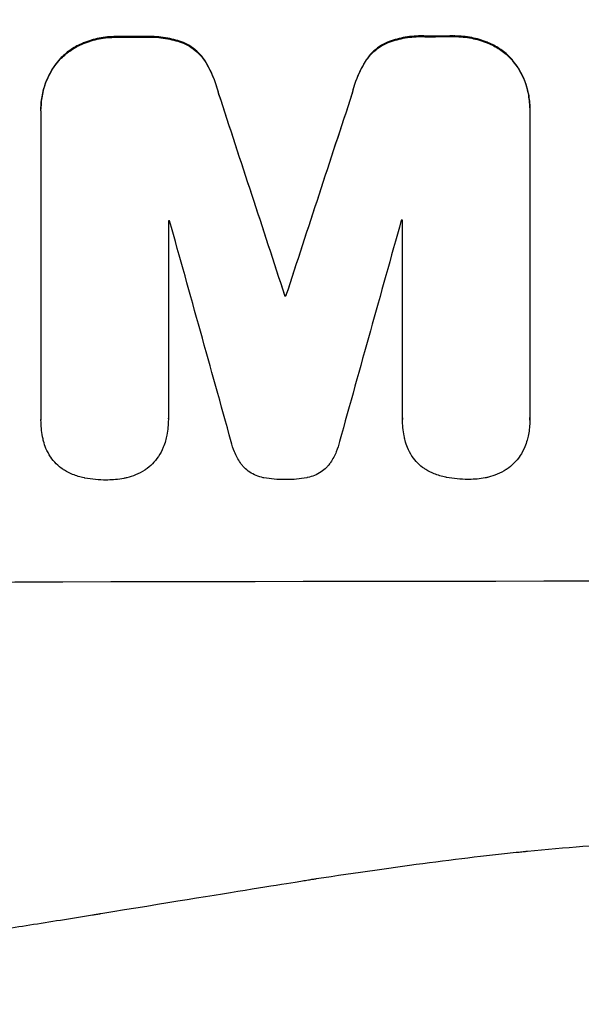
# Model space of a CAD drawing. Units: millimetres. Extents: x -4480 to 3093, y -3629 to 3806.
# Drawn here: x -2654 to -2609, y -752 to -673 of the extents above; entities that cross this region are included whole.
import ezdxf

# ---------------------------------------------------------------- set-up
doc = ezdxf.new("R2010")
doc.units = ezdxf.units.MM
doc.header["$LTSCALE"] = 20
doc.layers.add('2d', color=230, linetype='Continuous')
doc.layers.add('EN-Free_Space_Hatch', color=10, linetype='Continuous')

msp = doc.modelspace()

# ---------------------------------------------------------------- hatches: boundary and pattern name
at = {"layer": 'EN-Free_Space_Hatch'}
h = msp.add_hatch(dxfattribs=at)
h.set_pattern_fill('ANSI31', color=256, scale=100, angle=180, style=0)
edge = h.paths.add_edge_path()
edge.add_arc((-2596.138, 1051.006), 1000, 90, 180)
edge.add_line((-3596.138, 1051.006), (-3596.138, -790.729))
edge.add_arc((-2596.138, -790.729), 1000, 180, 270)
edge.add_line((-2596.138, -1790.729), (-2180.041, -1790.729))
edge.add_arc((-2180.041, -790.729), 1000, 270, 360)
edge.add_line((-1180.041, -790.729), (-1180.041, 1051.006))
edge.add_arc((-2180.041, 1051.006), 1000, 0, 90)
edge.add_line((-2180.041, 2051.006), (-2596.138, 2051.006))

# ---------------------------------------------------------------- linework, layer by layer
at = {"layer": '2d'}
for p, q in [((-2645.768, -674.254), (-2645.768, -674.306)), ((-2643.451, -674.249), (-2643.451, -674.301)), ((-2621.117, -674.21), (-2621.117, -674.263)), ((-2618.809, -674.208), (-2618.809, -674.26)), ((-2648.456, -674.754), (-2648.456, -674.806)), ((-2640.457, -674.735), (-2640.457, -674.788)), ((-2624.111, -674.707), (-2624.111, -674.759)), ((-2616.116, -674.698), (-2616.116, -674.75)), ((-2650.453, -676.154), (-2650.453, -676.206)), ((-2638.772, -676.127), (-2638.772, -676.179)), ((-2625.798, -676.105), (-2625.798, -676.157)), ((-2614.12, -676.091), (-2614.12, -676.144)), ((-2637.638, -678.803), (-2637.638, -678.855)), ((-2626.929, -678.784), (-2626.929, -678.837)), ((-2651.878, -680.02), (-2651.878, -680.072)), ((-2612.698, -679.96), (-2612.698, -680.012)), ((-2651.875, -704.909), (-2651.875, -680.264)), ((-2612.701, -680.196), (-2612.701, -704.841)), ((-2641.668, -689.01), (-2641.668, -704.884)), ((-2622.895, -704.852), (-2622.895, -688.978)), ((-2632.328, -694.992), (-2632.328, -695.044)), ((-2632.242, -694.991), (-2632.242, -695.044)), ((-2651.876, -704.941), (-2651.876, -704.994)), ((-2641.668, -704.898), (-2641.668, -704.951)), ((-2622.895, -704.884), (-2622.895, -704.937)), ((-2612.698, -704.983), (-2612.698, -705.036))]:
    msp.add_line(p, q, dxfattribs=at)
for centre, major_axis, ratio, start_param, end_param in [((-2596.138, -731.66), (-1098, 0), 0.052336, -1.527693, -1.52558), ((-2596.138, -731.66), (-1098, 0), 0.052336, -1.550147, -1.548045), ((-2596.138, -862.839), (-1097.868, 3350.382), 0.005076, -1.522341, -1.517502), ((-2596.138, -642.338), (1097.868, 3348.482), 0.005081, 1.583347, 1.588187), ((-2596.138, -746.373), (-1097, 0), 0.052336, -1.529373, -1.52928), ((-2596.138, -909.337), (-1096.899, 3935.681), 0.003773, -1.520344, -1.515837), ((-2596.138, -650.303), (1096.899, 3924.401), 0.003793, 1.581712, 1.58623), ((-2596.138, -746.373), (1097, 0), 0.052336, 1.595189, 1.595282), ((-2596.138, -752.425), (-1098, 0), 0.052336, -1.537909, -1.53783), ((-2596.138, -775.369), (1098, 0), 0.052336, 1.458313, 1.68328)]:
    msp.add_ellipse(centre, major_axis=major_axis, ratio=ratio, start_param=start_param, end_param=end_param, dxfattribs=at)
at = {"layer": '2d', "extrusion": (0, 0, -1)}
for centre, major_axis, ratio, start_param, end_param in [((-2596.138, -731.66), (-1097, 0), 0.052336, 1.525539, 1.527654), ((-2596.138, -731.66), (1097, 0), 0.052336, 4.689617, 4.691721), ((-2596.138, -862.839), (-1096.868, 3347.33), 0.005076, 1.517468, 1.522311), ((-2596.138, -642.338), (1096.868, 3345.432), 0.005081, 4.694968, 4.699813), ((-2596.138, -752.425), (-1096.999, 0), 0.052336, 1.5378, 1.537879)]:
    msp.add_ellipse(centre, major_axis=major_axis, ratio=ratio, start_param=start_param, end_param=end_param, dxfattribs=at)
at = {"layer": '2d'}
for points, knots in [([(-2645.768, -674.254), (-2645.804, -674.254), (-2645.839, -674.253), (-2646.313, -674.255), (-2646.767, -674.298), (-2647.637, -674.47), (-2648.054, -674.593), (-2648.456, -674.754)], [31.511532, 31.511532, 31.511532, 31.511532, 31.617035, 31.617035, 32.935334, 32.935334, 34.15857, 34.15857, 34.15857, 34.15857]), ([(-2648.456, -674.806), (-2648.054, -674.645), (-2647.637, -674.522), (-2646.767, -674.35), (-2646.313, -674.307), (-2645.839, -674.306), (-2645.804, -674.306), (-2645.768, -674.306)], [7.998399, 7.998399, 7.998399, 7.998399, 9.221993, 9.221993, 10.53989, 10.53989, 10.645394, 10.645394, 10.645394, 10.645394]), ([(-2640.457, -674.735), (-2640.864, -674.582), (-2641.283, -674.463), (-2642.197, -674.287), (-2642.692, -674.242), (-2643.263, -674.243), (-2643.357, -674.245), (-2643.451, -674.249)], [31.840962, 31.840962, 31.840962, 31.840962, 33.069964, 33.069964, 34.508106, 34.508106, 34.786404, 34.786404, 34.786404, 34.786404]), ([(-2643.451, -674.301), (-2643.357, -674.297), (-2643.263, -674.296), (-2642.692, -674.294), (-2642.197, -674.339), (-2641.283, -674.516), (-2640.864, -674.634), (-2640.457, -674.788)], [11.225392, 11.225392, 11.225392, 11.225392, 11.50369, 11.50369, 12.941834, 12.941834, 14.170838, 14.170838, 14.170838, 14.170838]), ([(-2621.117, -674.21), (-2621.23, -674.205), (-2621.343, -674.203), (-2621.912, -674.203), (-2622.385, -674.248), (-2623.281, -674.424), (-2623.703, -674.547), (-2624.111, -674.707)], [32.605065, 32.605065, 32.605065, 32.605065, 32.9407, 32.9407, 34.313405, 34.313405, 35.552149, 35.552149, 35.552149, 35.552149]), ([(-2624.111, -674.759), (-2623.703, -674.599), (-2623.281, -674.476), (-2622.385, -674.3), (-2621.912, -674.256), (-2621.343, -674.255), (-2621.23, -674.257), (-2621.117, -674.263)], [8.369266, 8.369266, 8.369266, 8.369266, 9.60801, 9.60801, 10.980715, 10.980715, 11.316351, 11.316351, 11.316351, 11.316351]), ([(-2616.116, -674.698), (-2616.519, -674.54), (-2616.935, -674.419), (-2617.81, -674.248), (-2618.269, -674.206), (-2618.744, -674.207), (-2618.777, -674.207), (-2618.809, -674.208)], [29.375792, 29.375792, 29.375792, 29.375792, 30.597549, 30.597549, 31.927928, 31.927928, 32.024661, 32.024661, 32.024661, 32.024661]), ([(-2618.809, -674.26), (-2618.777, -674.259), (-2618.744, -674.259), (-2618.269, -674.259), (-2617.81, -674.301), (-2616.935, -674.471), (-2616.519, -674.592), (-2616.116, -674.75)], [10.546313, 10.546313, 10.546313, 10.546313, 10.643046, 10.643046, 11.973476, 11.973476, 13.195189, 13.195189, 13.195189, 13.195189]), ([(-2648.456, -674.754), (-2648.475, -674.761), (-2648.494, -674.769), (-2648.843, -674.914), (-2649.16, -675.085), (-2649.746, -675.481), (-2650.016, -675.705), (-2650.322, -676.011), (-2650.388, -676.081), (-2650.453, -676.154)], [26.227314, 26.227314, 26.227314, 26.227314, 26.284947, 26.284947, 27.296544, 27.296544, 28.308142, 28.308142, 28.595717, 28.595717, 28.595717, 28.595717]), ([(-2650.453, -676.206), (-2650.388, -676.134), (-2650.322, -676.063), (-2650.016, -675.757), (-2649.746, -675.533), (-2649.16, -675.138), (-2648.843, -674.967), (-2648.494, -674.821), (-2648.475, -674.814), (-2648.456, -674.806)], [3.753803, 3.753803, 3.753803, 3.753803, 4.041376, 4.041376, 5.052976, 5.052976, 6.064576, 6.064576, 6.12221, 6.12221, 6.12221, 6.12221]), ([(-2638.772, -676.127), (-2638.913, -675.919), (-2639.073, -675.728), (-2639.419, -675.384), (-2639.617, -675.22), (-2640.028, -674.945), (-2640.238, -674.83), (-2640.457, -674.735)], [14.139242, 14.139242, 14.139242, 14.139242, 14.861562, 14.861562, 15.604842, 15.604842, 16.280637, 16.280637, 16.280637, 16.280637]), ([(-2640.457, -674.788), (-2640.238, -674.882), (-2640.028, -674.998), (-2639.616, -675.273), (-2639.418, -675.437), (-2639.073, -675.781), (-2638.913, -675.972), (-2638.772, -676.179)], [7.499221, 7.499221, 7.499221, 7.499221, 8.175463, 8.175463, 8.918899, 8.918899, 9.640621, 9.640621, 9.640621, 9.640621]), ([(-2624.111, -674.707), (-2624.332, -674.803), (-2624.544, -674.919), (-2624.955, -675.196), (-2625.152, -675.359), (-2625.496, -675.704), (-2625.656, -675.896), (-2625.798, -676.105)], [19.255436, 19.255436, 19.255436, 19.255436, 19.935233, 19.935233, 20.673706, 20.673706, 21.397179, 21.397179, 21.397179, 21.397179]), ([(-2625.798, -676.157), (-2625.656, -675.948), (-2625.496, -675.756), (-2625.152, -675.411), (-2624.955, -675.248), (-2624.544, -674.971), (-2624.332, -674.855), (-2624.111, -674.759)], [2.229384, 2.229384, 2.229384, 2.229384, 2.952858, 2.952858, 3.691331, 3.691331, 4.371128, 4.371128, 4.371128, 4.371128]), ([(-2614.12, -676.091), (-2614.186, -676.018), (-2614.254, -675.947), (-2614.56, -675.641), (-2614.828, -675.419), (-2615.412, -675.027), (-2615.728, -674.858), (-2616.077, -674.714), (-2616.097, -674.706), (-2616.116, -674.698)], [19.860436, 19.860436, 19.860436, 19.860436, 20.15219, 20.15219, 21.159847, 21.159847, 22.167505, 22.167505, 22.226978, 22.226978, 22.226978, 22.226978]), ([(-2616.116, -674.75), (-2616.097, -674.758), (-2616.077, -674.766), (-2615.728, -674.91), (-2615.412, -675.079), (-2614.828, -675.471), (-2614.56, -675.693), (-2614.254, -675.999), (-2614.186, -676.07), (-2614.12, -676.144)], [10.017009, 10.017009, 10.017009, 10.017009, 10.076482, 10.076482, 11.08414, 11.08414, 12.091798, 12.091798, 12.383552, 12.383552, 12.383552, 12.383552]), ([(-2650.453, -676.154), (-2650.599, -676.325), (-2650.737, -676.507), (-2651.084, -677.023), (-2651.273, -677.374), (-2651.577, -678.108), (-2651.692, -678.491), (-2651.843, -679.26), (-2651.878, -679.646), (-2651.878, -680.02)], [-4.024467, -4.024467, -4.024467, -4.024467, -3.367199, -3.367199, -2.2448, -2.2448, -1.1224, -1.1224, 0, 0, 0, 0]), ([(-2651.875, -680.264), (-2651.877, -680.2), (-2651.878, -680.136), (-2651.878, -680.072), (-2651.878, -679.699), (-2651.843, -679.312), (-2651.692, -678.543), (-2651.577, -678.161), (-2651.273, -677.427), (-2651.084, -677.075), (-2650.737, -676.559), (-2650.599, -676.377), (-2650.453, -676.206)], [-0.190975, -0.190975, -0.190975, -0.190975, 0, 0, 0, 1.1224, 1.1224, 2.244799, 2.244799, 3.367199, 3.367199, 4.024468, 4.024468, 4.024468, 4.024468]), ([(-2637.638, -678.803), (-2637.745, -678.353), (-2637.889, -677.907), (-2638.263, -677.006), (-2638.5, -676.552), (-2638.772, -676.127)], [28.497615, 28.497615, 28.497615, 28.497615, 29.817779, 29.817779, 31.259717, 31.259717, 31.259717, 31.259717]), ([(-2638.772, -676.179), (-2638.5, -676.605), (-2638.263, -677.058), (-2637.889, -677.96), (-2637.745, -678.405), (-2637.638, -678.855)], [21.75316, 21.75316, 21.75316, 21.75316, 23.1951, 23.1951, 24.515263, 24.515263, 24.515263, 24.515263]), ([(-2625.798, -676.105), (-2626.072, -676.525), (-2626.31, -676.976), (-2626.684, -677.879), (-2626.827, -678.33), (-2626.929, -678.784)], [45.135602, 45.135602, 45.135602, 45.135602, 46.568768, 46.568768, 47.899621, 47.899621, 47.899621, 47.899621]), ([(-2626.929, -678.837), (-2626.827, -678.382), (-2626.684, -677.931), (-2626.31, -677.028), (-2626.072, -676.577), (-2625.798, -676.157)], [1.773365, 1.773365, 1.773365, 1.773365, 3.10445, 3.10445, 4.537396, 4.537396, 4.537396, 4.537396]), ([(-2612.698, -679.96), (-2612.698, -679.584), (-2612.734, -679.196), (-2612.886, -678.423), (-2613.001, -678.039), (-2613.307, -677.302), (-2613.498, -676.949), (-2613.843, -676.436), (-2613.978, -676.259), (-2614.12, -676.091)], [18.057588, 18.057588, 18.057588, 18.057588, 19.18605, 19.18605, 20.314513, 20.314513, 21.442976, 21.442976, 22.086164, 22.086164, 22.086164, 22.086164]), ([(-2614.12, -676.144), (-2613.978, -676.311), (-2613.843, -676.489), (-2613.498, -677.001), (-2613.307, -677.354), (-2613.001, -678.091), (-2612.886, -678.476), (-2612.734, -679.248), (-2612.698, -679.637), (-2612.698, -680.073), (-2612.699, -680.135), (-2612.701, -680.196)], [14.029014, 14.029014, 14.029014, 14.029014, 14.672203, 14.672203, 15.800666, 15.800666, 16.929128, 16.929128, 18.057591, 18.057591, 18.24093, 18.24093, 18.24093, 18.24093]), ([(-2651.668, -706.673), (-2651.697, -706.556), (-2651.724, -706.438), (-2651.834, -705.875), (-2651.876, -705.427), (-2651.876, -704.994), (-2651.876, -704.966), (-2651.876, -704.937), (-2651.875, -704.909)], [-1.645817, -1.645817, -1.645817, -1.645817, -1.30148, -1.30148, 0, 0, 0, 0.084765, 0.084765, 0.084765, 0.084765]), ([(-2641.668, -704.884), (-2641.668, -704.907), (-2641.668, -704.929), (-2641.668, -705.357), (-2641.707, -705.778), (-2641.818, -706.348), (-2641.854, -706.499), (-2641.895, -706.649)], [19.484361, 19.484361, 19.484361, 19.484361, 19.550853, 19.550853, 20.772323, 20.772323, 21.214634, 21.214634, 21.214634, 21.214634]), ([(-2622.687, -706.616), (-2622.717, -706.499), (-2622.743, -706.381), (-2622.854, -705.818), (-2622.895, -705.37), (-2622.895, -704.937), (-2622.895, -704.909), (-2622.895, -704.88), (-2622.895, -704.852)], [-1.645722, -1.645722, -1.645722, -1.645722, -1.301218, -1.301218, 0, 0, 0, 0.084765, 0.084765, 0.084765, 0.084765]), ([(-2612.701, -704.841), (-2612.699, -704.906), (-2612.698, -704.971), (-2612.698, -705.401), (-2612.733, -705.779), (-2612.836, -706.306), (-2612.872, -706.457), (-2612.914, -706.606)], [17.378764, 17.378764, 17.378764, 17.378764, 17.572183, 17.572183, 18.670314, 18.670314, 19.110866, 19.110866, 19.110866, 19.110866]), ([(-2651.121, -707.926), (-2651.258, -707.714), (-2651.377, -707.488), (-2651.554, -707.064), (-2651.618, -706.869), (-2651.668, -706.673)], [23.208952, 23.208952, 23.208952, 23.208952, 23.930918, 23.930918, 24.508643, 24.508643, 24.508643, 24.508643]), ([(-2641.895, -706.649), (-2641.943, -706.825), (-2642.003, -706.998), (-2642.18, -707.426), (-2642.311, -707.674), (-2642.463, -707.905)], [14.572282, 14.572282, 14.572282, 14.572282, 15.089744, 15.089744, 15.879698, 15.879698, 15.879698, 15.879698]), ([(-2635.737, -708.635), (-2635.792, -708.562), (-2635.845, -708.488), (-2636.08, -708.139), (-2636.239, -707.845), (-2636.476, -707.274), (-2636.563, -707.001), (-2636.625, -706.725)], [27.050214, 27.050214, 27.050214, 27.050214, 27.313462, 27.313462, 28.255173, 28.255173, 29.06328, 29.06328, 29.06328, 29.06328]), ([(-2627.951, -706.71), (-2628.011, -706.989), (-2628.098, -707.266), (-2628.331, -707.829), (-2628.484, -708.113), (-2628.717, -708.46), (-2628.777, -708.543), (-2628.839, -708.623)], [15.487269, 15.487269, 15.487269, 15.487269, 16.303901, 16.303901, 17.209524, 17.209524, 17.502332, 17.502332, 17.502332, 17.502332]), ([(-2622.14, -707.87), (-2622.277, -707.658), (-2622.397, -707.431), (-2622.573, -707.007), (-2622.637, -706.813), (-2622.687, -706.616)], [23.197907, 23.197907, 23.197907, 23.197907, 23.919976, 23.919976, 24.497335, 24.497335, 24.497335, 24.497335]), ([(-2612.914, -706.606), (-2612.962, -706.782), (-2613.022, -706.955), (-2613.199, -707.382), (-2613.331, -707.63), (-2613.482, -707.861)], [14.566472, 14.566472, 14.566472, 14.566472, 15.083659, 15.083659, 15.873674, 15.873674, 15.873674, 15.873674]), ([(-2649.996, -709.012), (-2650.039, -708.987), (-2650.08, -708.96), (-2650.318, -708.801), (-2650.498, -708.652), (-2650.817, -708.334), (-2650.967, -708.154), (-2651.106, -707.948), (-2651.114, -707.937), (-2651.121, -707.926)], [18.153284, 18.153284, 18.153284, 18.153284, 18.29473, 18.29473, 18.972541, 18.972541, 19.649899, 19.649899, 19.687511, 19.687511, 19.687511, 19.687511]), ([(-2642.463, -707.905), (-2642.467, -707.911), (-2642.471, -707.917), (-2642.616, -708.133), (-2642.776, -708.326), (-2643.117, -708.667), (-2643.31, -708.828), (-2643.534, -708.978), (-2643.548, -708.988), (-2643.562, -708.997)], [13.730173, 13.730173, 13.730173, 13.730173, 13.751427, 13.751427, 14.474839, 14.474839, 15.199027, 15.199027, 15.246717, 15.246717, 15.246717, 15.246717]), ([(-2621.016, -708.958), (-2621.058, -708.932), (-2621.1, -708.905), (-2621.337, -708.746), (-2621.518, -708.597), (-2621.837, -708.278), (-2621.987, -708.098), (-2622.126, -707.892), (-2622.133, -707.881), (-2622.14, -707.87)], [18.144523, 18.144523, 18.144523, 18.144523, 18.286115, 18.286115, 18.963471, 18.963471, 19.640645, 19.640645, 19.677993, 19.677993, 19.677993, 19.677993]), ([(-2613.482, -707.861), (-2613.487, -707.867), (-2613.491, -707.874), (-2613.636, -708.089), (-2613.796, -708.282), (-2614.137, -708.623), (-2614.33, -708.783), (-2614.553, -708.933), (-2614.567, -708.942), (-2614.581, -708.951)], [13.725071, 13.725071, 13.725071, 13.725071, 13.746719, 13.746719, 14.470193, 14.470193, 15.193736, 15.193736, 15.241017, 15.241017, 15.241017, 15.241017]), ([(-2648.42, -709.618), (-2648.733, -709.556), (-2649.043, -709.462), (-2649.568, -709.247), (-2649.788, -709.137), (-2649.996, -709.012)], [23.59196, 23.59196, 23.59196, 23.59196, 24.504981, 24.504981, 25.197876, 25.197876, 25.197876, 25.197876]), ([(-2643.562, -708.997), (-2643.791, -709.146), (-2644.037, -709.275), (-2644.522, -709.477), (-2644.759, -709.553), (-2644.998, -709.61)], [18.151421, 18.151421, 18.151421, 18.151421, 18.932999, 18.932999, 19.633798, 19.633798, 19.633798, 19.633798]), ([(-2634.006, -709.613), (-2634.022, -709.61), (-2634.039, -709.607), (-2634.248, -709.567), (-2634.44, -709.51), (-2634.808, -709.358), (-2634.984, -709.264), (-2635.311, -709.045), (-2635.461, -708.921), (-2635.642, -708.74), (-2635.691, -708.688), (-2635.737, -708.635)], [14.021832, 14.021832, 14.021832, 14.021832, 14.069698, 14.069698, 14.632682, 14.632682, 15.195666, 15.195666, 15.75865, 15.75865, 15.967636, 15.967636, 15.967636, 15.967636]), ([(-2628.839, -708.623), (-2628.888, -708.68), (-2628.939, -708.736), (-2629.122, -708.918), (-2629.269, -709.04), (-2629.589, -709.256), (-2629.762, -709.349), (-2630.123, -709.499), (-2630.311, -709.556), (-2630.527, -709.598), (-2630.553, -709.603), (-2630.579, -709.607)], [10.817309, 10.817309, 10.817309, 10.817309, 11.039877, 11.039877, 11.592038, 11.592038, 12.1442, 12.1442, 12.696361, 12.696361, 12.772468, 12.772468, 12.772468, 12.772468]), ([(-2619.439, -709.566), (-2619.752, -709.503), (-2620.063, -709.409), (-2620.587, -709.193), (-2620.807, -709.082), (-2621.016, -708.958)], [23.581286, 23.581286, 23.581286, 23.581286, 24.49388, 24.49388, 25.185987, 25.185987, 25.185987, 25.185987]), ([(-2614.581, -708.951), (-2614.811, -709.1), (-2615.056, -709.229), (-2615.541, -709.43), (-2615.778, -709.506), (-2616.017, -709.562)], [18.144535, 18.144535, 18.144535, 18.144535, 18.925391, 18.925391, 19.625949, 19.625949, 19.625949, 19.625949]), ([(-2646.571, -709.791), (-2646.6, -709.792), (-2646.629, -709.792), (-2647.21, -709.793), (-2647.782, -709.742), (-2648.373, -709.627), (-2648.397, -709.623), (-2648.42, -709.618)], [39.712576, 39.712576, 39.712576, 39.712576, 39.799476, 39.799476, 41.459042, 41.459042, 41.527103, 41.527103, 41.527103, 41.527103]), ([(-2644.998, -709.61), (-2645.081, -709.63), (-2645.164, -709.648), (-2645.677, -709.749), (-2646.11, -709.79), (-2646.542, -709.791), (-2646.556, -709.791), (-2646.571, -709.791)], [28.652609, 28.652609, 28.652609, 28.652609, 28.894819, 28.894819, 30.15145, 30.15145, 30.193896, 30.193896, 30.193896, 30.193896]), ([(-2632.296, -709.762), (-2632.323, -709.762), (-2632.351, -709.762), (-2632.91, -709.763), (-2633.459, -709.715), (-2634.006, -709.613)], [39.670239, 39.670239, 39.670239, 39.670239, 39.752708, 39.752708, 41.348273, 41.348273, 41.348273, 41.348273]), ([(-2630.579, -709.607), (-2631.12, -709.711), (-2631.663, -709.761), (-2632.225, -709.762), (-2632.26, -709.762), (-2632.296, -709.762)], [37.273304, 37.273304, 37.273304, 37.273304, 38.851695, 38.851695, 38.958269, 38.958269, 38.958269, 38.958269]), ([(-2617.59, -709.742), (-2617.619, -709.742), (-2617.648, -709.742), (-2618.229, -709.743), (-2618.801, -709.69), (-2619.393, -709.575), (-2619.416, -709.571), (-2619.439, -709.566)], [39.69596, 39.69596, 39.69596, 39.69596, 39.782785, 39.782785, 41.44058, 41.44058, 41.508919, 41.508919, 41.508919, 41.508919]), ([(-2616.017, -709.562), (-2616.1, -709.582), (-2616.183, -709.6), (-2616.696, -709.701), (-2617.129, -709.741), (-2617.562, -709.742), (-2617.576, -709.742), (-2617.59, -709.742)], [28.641099, 28.641099, 28.641099, 28.641099, 28.882919, 28.882919, 30.138742, 30.138742, 30.181151, 30.181151, 30.181151, 30.181151]), ([(-2735.837, -741.83), (-2730.742, -743.961), (-2725.276, -745.637), (-2716.517, -747.469), (-2713.504, -747.966), (-2708.845, -748.541), (-2706.48, -748.786), (-2703.66, -748.998), (-2702.235, -749.085), (-2701.518, -749.124), (-2701.159, -749.142), (-2700.979, -749.151), (-2700.889, -749.155), (-2700.844, -749.157), (-2700.825, -749.158), (-2700.812, -749.159), (-2700.804, -749.159), (-2695.635, -749.405), (-2690.047, -749.363), (-2681.03, -748.87), (-2677.918, -748.633), (-2673.091, -748.172), (-2670.637, -747.914), (-2667.705, -747.566), (-2666.222, -747.381), (-2665.476, -747.285), (-2665.102, -747.236), (-2664.915, -747.212), (-2664.821, -747.2), (-2664.774, -747.194), (-2664.754, -747.191), (-2664.74, -747.189), (-2664.732, -747.188), (-2662.38, -746.879), (-2659.736, -746.503), (-2655.326, -745.839), (-2653.781, -745.601), (-2651.354, -745.219), (-2650.112, -745.022), (-2648.615, -744.78), (-2647.854, -744.657), (-2647.471, -744.595), (-2647.278, -744.563), (-2647.182, -744.548), (-2647.134, -744.54), (-2647.11, -744.536), (-2647.099, -744.534), (-2647.092, -744.533), (-2647.091, -744.533), (-2641.877, -743.683), (-2637.833, -743.027), (-2633.516, -742.329), (-2632.368, -742.145), (-2631.084, -741.939), (-2630.729, -741.882), (-2630.306, -741.815), (-2630.121, -741.786), (-2629.954, -741.76), (-2629.882, -741.749), (-2629.849, -741.744), (-2629.834, -741.742), (-2629.826, -741.74), (-2629.822, -741.74), (-2629.82, -741.739), (-2629.82, -741.739), (-2629.819, -741.739), (-2629.82, -741.739), (-2626.591, -741.245), (-2623.565, -740.814), (-2619.329, -740.263), (-2617.967, -740.095), (-2616, -739.867), (-2615.035, -739.759), (-2613.943, -739.643), (-2613.405, -739.588), (-2613.138, -739.561), (-2613.005, -739.548), (-2612.939, -739.541), (-2612.906, -739.538), (-2612.892, -739.537), (-2612.882, -739.536), (-2612.879, -739.535), (-2609.866, -739.236), (-2606.972, -739.013), (-2602.797, -738.789), (-2601.433, -738.733), (-2598.761, -738.659), (-2597.451, -738.64), (-2593.617, -738.641), (-2590.956, -738.716), (-2586.806, -738.943), (-2584.692, -739.084), (-2582.156, -739.298), (-2580.871, -739.418), (-2580.224, -739.481), (-2579.899, -739.513), (-2579.737, -739.529), (-2579.656, -739.538), (-2579.615, -739.542), (-2579.598, -739.544), (-2579.586, -739.545), (-2579.579, -739.545), (-2577.196, -739.787), (-2574.607, -740.093), (-2570.409, -740.65), (-2568.958, -740.852), (-2566.701, -741.179), (-2565.553, -741.349), (-2564.18, -741.558), (-2563.485, -741.665), (-2563.135, -741.719), (-2562.959, -741.746), (-2562.871, -741.76), (-2562.827, -741.767), (-2562.805, -741.77), (-2562.794, -741.772), (-2562.79, -741.773), (-2562.787, -741.773), (-2562.783, -741.774), (-2562.58, -741.805), (-2561.045, -742.056), (-2556.745, -742.76), (-2554.979, -743.05), (-2551.831, -743.567), (-2550.698, -743.753), (-2548.875, -744.053), (-2547.932, -744.208), (-2546.777, -744.398), (-2546.186, -744.495), (-2545.888, -744.545), (-2545.737, -744.569), (-2545.662, -744.582), (-2545.624, -744.588), (-2545.608, -744.591), (-2545.597, -744.593), (-2545.59, -744.594), (-2542.077, -745.172), (-2538.852, -745.685), (-2534.439, -746.353), (-2533.039, -746.559), (-2531.045, -746.844), (-2530.075, -746.98), (-2528.989, -747.127), (-2528.458, -747.198), (-2528.195, -747.233), (-2528.065, -747.251), (-2528, -747.259), (-2527.967, -747.263), (-2527.953, -747.265), (-2527.944, -747.266), (-2527.941, -747.267), (-2521.075, -748.17), (-2514.618, -748.783), (-2505.536, -749.266), (-2502.609, -749.355), (-2498.369, -749.378), (-2496.287, -749.363), (-2493.923, -749.297), (-2492.758, -749.252), (-2492.179, -749.226), (-2491.891, -749.213), (-2491.747, -749.206), (-2491.675, -749.202), (-2491.64, -749.201), (-2491.624, -749.2), (-2491.614, -749.199), (-2491.61, -749.199), (-2478.338, -748.542), (-2466.62, -746.088), (-2456.439, -741.83)], [0, 0, 0, 0, 0.0625, 0.0625, 0.09375, 0.09375, 0.109375, 0.117187, 0.121094, 0.123047, 0.124023, 0.124512, 0.124756, 0.124878, 0.124939, 0.124939, 0.125, 0.125, 0.1875, 0.1875, 0.21875, 0.21875, 0.234375, 0.242187, 0.246094, 0.248047, 0.249023, 0.249512, 0.249756, 0.249878, 0.249939, 0.249939, 0.25, 0.25, 0.28125, 0.28125, 0.296875, 0.296875, 0.304687, 0.308594, 0.310547, 0.311523, 0.312012, 0.312256, 0.312378, 0.312439, 0.312469, 0.312469, 0.3125, 0.3125, 0.34375, 0.34375, 0.359375, 0.359375, 0.367187, 0.367187, 0.371094, 0.373047, 0.374023, 0.374512, 0.374756, 0.374878, 0.374939, 0.374969, 0.374985, 0.374985, 0.375, 0.375, 0.40625, 0.40625, 0.421875, 0.421875, 0.429687, 0.433594, 0.435547, 0.436523, 0.437012, 0.437256, 0.437378, 0.437439, 0.437439, 0.4375, 0.4375, 0.46875, 0.46875, 0.484375, 0.484375, 0.5, 0.5, 0.53125, 0.53125, 0.546875, 0.554687, 0.558594, 0.560547, 0.561523, 0.562012, 0.562256, 0.562378, 0.562439, 0.562439, 0.5625, 0.5625, 0.59375, 0.59375, 0.609375, 0.609375, 0.617187, 0.621094, 0.623047, 0.624023, 0.624512, 0.624756, 0.624878, 0.624939, 0.624969, 0.624985, 0.624985, 0.625, 0.625, 0.65625, 0.65625, 0.671875, 0.671875, 0.679687, 0.679687, 0.683594, 0.685547, 0.686523, 0.687012, 0.687256, 0.687378, 0.687439, 0.687469, 0.687469, 0.6875, 0.6875, 0.71875, 0.71875, 0.734375, 0.734375, 0.742187, 0.746094, 0.748047, 0.749023, 0.749512, 0.749756, 0.749878, 0.749939, 0.749939, 0.75, 0.75, 0.8125, 0.8125, 0.84375, 0.84375, 0.859375, 0.867187, 0.871094, 0.873047, 0.874023, 0.874512, 0.874756, 0.874878, 0.874939, 0.874939, 0.875, 0.875, 1, 1, 1, 1])]:
    msp.add_open_spline(points, degree=3, knots=knots, dxfattribs=at)
for points in [[(-2651.875, -704.857), (-2651.876, -704.885), (-2651.876, -704.913), (-2651.876, -704.941)], [(-2641.668, -704.898), (-2641.668, -704.876), (-2641.668, -704.854), (-2641.668, -704.832)], [(-2622.895, -704.8), (-2622.895, -704.828), (-2622.895, -704.856), (-2622.895, -704.884)], [(-2612.698, -704.983), (-2612.698, -704.919), (-2612.699, -704.854), (-2612.701, -704.789)]]:
    msp.add_open_spline(points, degree=3, dxfattribs=at)

doc.saveas('drawing.dxf')
